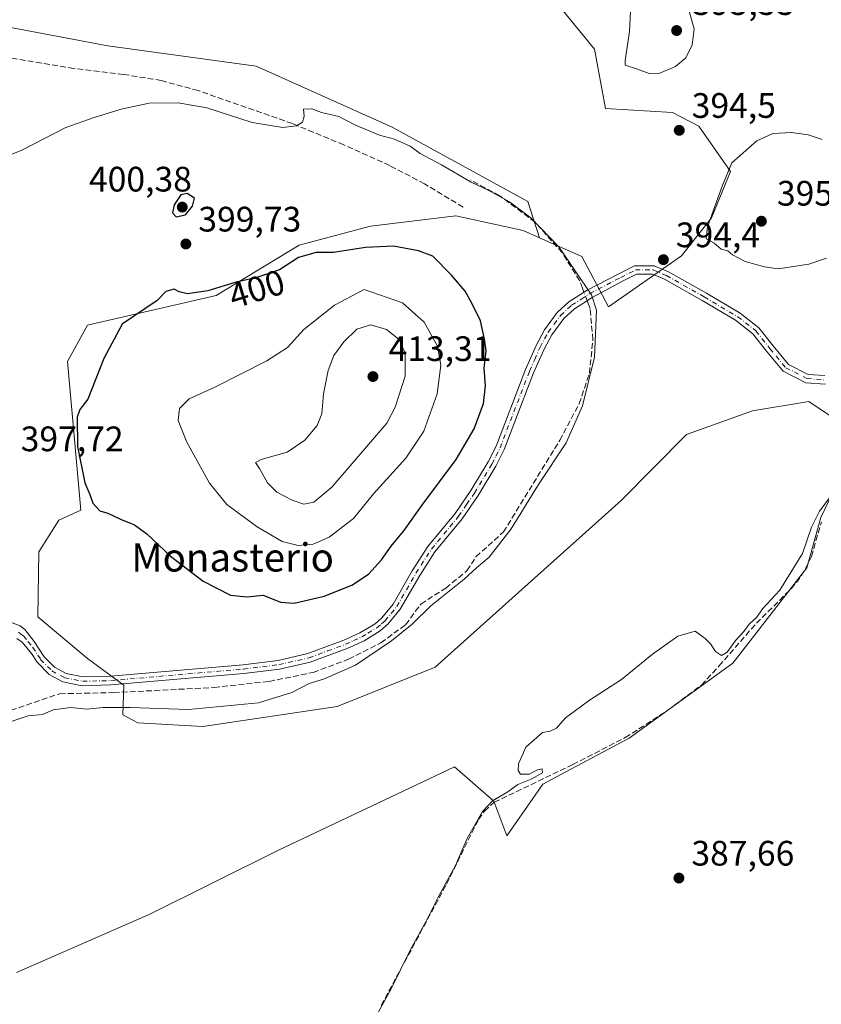
# Model space of a CAD drawing. Units: metres. Extents: x 605281 to 608785, y 4645946 to 4648306.
# Drawn here: x 607439 to 607666, y 4647815 to 4648094 of the extents above; entities that cross this region are included whole.
import ezdxf
from ezdxf.enums import TextEntityAlignment as Align

# ---------------------------------------------------------------- set-up
doc = ezdxf.new("R2010")
doc.units = ezdxf.units.M
doc.header["$MEASUREMENT"] = 0
doc.linetypes.add('DGN Style 3', pattern=[2.307223458686699, 1.648016756204785, -0.6592067024819142])
doc.linetypes.add('DGN Style 4', pattern=[2.6384748266838614, 1.318413404963828, -0.6592067024819142, 0.001648016756204785, -0.6592067024819142])
for name, color, linetype, lineweight in [('Camino Cxs', 7, 'Continuous', 0), ('Camino eje', 30, 'DGN Style 4', 13), ('Corriente artificial lineal', 4, 'DGN Style 3', 13), ('Corriente artificial lineal oculto', 135, 'DGN Style 4', 13), ('Cultivos herbáceos CxS', 92, 'Continuous', 0), ('Cultivos leñosos CxS', 92, 'Continuous', 0), ('Curva de nivel maestra', 30, 'Continuous', 30), ('Curva de nivel normal', 30, 'Continuous', 0), ('Matorral CxS', 135, 'Continuous', 0), ('Punto de cota en terreno', 7, 'Continuous', 0), ('Rótulo de curva de nivel directora', 7, 'Continuous', 0), ('Rótulo de punto de cota en terreno', 7, 'Continuous', 0), ('Senda', 7, 'DGN Style 3', 0), ('Suelo desnudo CxS', 253, 'Continuous', 0), ('Texto cartográfico', 7, 'Continuous', 0)]:
    doc.layers.add(name, color=color, linetype=linetype, lineweight=lineweight)
doc.styles.add('Style-Arial', font='txt')

# ---------------------------------------------------------------- blocks, each defined once
blk = doc.blocks.new('*U19')
at = {"layer": 'Cultivos herbáceos CxS', "color": 92, "linetype": 'Continuous', "lineweight": 0}
blk.add_polyline3d([(607590.6665000003, 4648099.172300001, 393.6059999999998), (607601.7096999995, 4648085.7393, 394.2241999999969), (607604.8989000004, 4648068.8903, 394.4616999999998), (607623.7977, 4648067.829299999, 394.540399999998), (607631.2599, 4648063.9485, 394.2755000000034), (607640.2138999999, 4648051.113100001, 394.9434999999939), (607634.8399999999, 4648037.978700001, 394.8424999999988), (607626.3573000003, 4648027.2125, 394.6435000000056), (607605.7198999999, 4648012.791099999, 394.8252000000066), (607598.1662999997, 4648026.967499999, 394.7936000000045), (607586.1683, 4648032.295700001, 395.8894), (607582.8349000001, 4648042.583699999, 394.6570999999968), (607544.3969000002, 4648063.649700001, 393.9608000000007), (607505.9299, 4648080.883300001, 392.9529999999941), (607463.9299, 4648086.621900001, 392.8274999999995), (607427.3073000005, 4648093.599099999, 392.8478000000032)], dxfattribs=at)
blk = doc.blocks.new('5PATER')
at = {"layer": 'Suelo desnudo CxS', "linetype": 'Continuous', "lineweight": 0}
h = blk.add_hatch(color=51, dxfattribs=at)
edge = h.paths.add_edge_path()
edge.add_ellipse((0, 0), major_axis=(-0.1095731443231308, -0.1110710700762829), ratio=0.9994222409660322, start_angle=0, end_angle=360)

msp = doc.modelspace()

# ---------------------------------------------------------------- linework, layer by layer
at = {"layer": 'Camino Cxs', "color": 7, "linetype": 'Continuous', "lineweight": 0}
for points in [[(607434.8201000001, 4647924.020099999, 396.1781999999948), (607439.0701000001, 4647922.420100001, 396.0578999999998), (607440.4501, 4647921.370100001, 396.1894000000029), (607443.0701000001, 4647918.030099999, 396.090200000006), (607445.8701, 4647913.6801, 396.0017999999982), (607448.8300999999, 4647910.690099999, 395.8843000000052), (607452.0701000001, 4647908.9301, 395.9450999999972), (607456.9001000002, 4647907.9801, 395.8910999999935), (607464.6700999998, 4647908.170100001, 395.8534999999974), (607502.2001, 4647911.420100001, 396.6830000000046), (607512.1201, 4647912.6501, 396.6435000000056), (607520.5401, 4647914.5701, 396.6870999999956), (607530.7401000002, 4647918.340100001, 396.7158999999957), (607535.3101000005, 4647920.420100001, 396.7915999999968), (607538.6501000002, 4647922.440099999, 396.7957000000025), (607539.5800999999, 4647923.0101, 396.7960000000021), (607541.5201000003, 4647924.720100001, 396.8184000000037), (607544.6901000004, 4647928.600099999, 396.8932000000059), (607550.1001000004, 4647937.9801, 397.4790000000066), (607554.5401, 4647944.880100001, 397.8583000000072), (607562.2500999998, 4647954.200099999, 397.9057999999932), (607566.6901000004, 4647960.710100001, 398.027900000001), (607571.6001000004, 4647968.840100001, 398.081600000005), (607573.8501000004, 4647973.3201, 398.1287000000011), (607582.1801000005, 4647995.0101, 397.8837000000058), (607585.1901000004, 4648001.840100001, 397.6425000000018), (607587.5800999999, 4648006.220100001, 397.2422999999981), (607591.2001, 4648011.130100001, 396.7753999999986), (607594.5000999998, 4648014.210100001, 396.4496000000072), (607599.7001, 4648017.5101, 395.4502999999968), (607608.6102999998, 4648022.143100001, 394.6465999999928), (607613.1096999999, 4648024.392899999, 394.5524000000005), (607618.6032999996, 4648024.392899999, 394.5681000000041), (607622.6677000001, 4648022.707699999, 394.656799999997), (607633.4209000003, 4648016.589500001, 394.2173000000039), (607642.9744999995, 4648010.931500001, 394.0371000000014), (607648.3081, 4648006.836100001, 393.741399999999), (607652.3497000001, 4648001.6667, 392.7528000000021), (607656.6908999998, 4647996.439300001, 392.0108999999939), (607662.2377000004, 4647993.623299999, 391.5691999999981), (607666.9726999998, 4647993.2851, 391.341499999995)], [(607434.8201000001, 4647924.020099999, 396.1781999999948), (607439.0701000001, 4647922.420100001, 396.0578999999998), (607440.4501, 4647921.370100001, 396.1894000000029), (607443.0701000001, 4647918.030099999, 396.090200000006), (607445.8701, 4647913.6801, 396.0017999999982), (607448.8300999999, 4647910.690099999, 395.8843000000052), (607452.0701000001, 4647908.9301, 395.9450999999972), (607456.9001000002, 4647907.9801, 395.8910999999935), (607464.6700999998, 4647908.170100001, 395.8534999999974), (607502.2001, 4647911.420100001, 396.6830000000046), (607512.1201, 4647912.6501, 396.6435000000056), (607520.5401, 4647914.5701, 396.6870999999956), (607530.7401000002, 4647918.340100001, 396.7158999999957), (607535.3101000005, 4647920.420100001, 396.7915999999968), (607538.6501000002, 4647922.440099999, 396.7957000000025), (607539.5800999999, 4647923.0101, 396.7960000000021), (607541.5201000003, 4647924.720100001, 396.8184000000037), (607544.6901000004, 4647928.600099999, 396.8932000000059), (607550.1001000004, 4647937.9801, 397.4790000000066), (607554.5401, 4647944.880100001, 397.8583000000072), (607562.2500999998, 4647954.200099999, 397.9057999999932), (607566.6901000004, 4647960.710100001, 398.027900000001), (607571.6001000004, 4647968.840100001, 398.081600000005), (607573.8501000004, 4647973.3201, 398.1287000000011), (607582.1801000005, 4647995.0101, 397.8837000000058), (607585.1901000004, 4648001.840100001, 397.6425000000018), (607587.5800999999, 4648006.220100001, 397.2422999999981), (607591.2001, 4648011.130100001, 396.7753999999986), (607594.5000999998, 4648014.210100001, 396.4496000000072), (607599.7001, 4648017.5101, 395.4502999999968), (607608.6102999998, 4648022.143100001, 394.6465999999928), (607613.1096999999, 4648024.392899999, 394.5524000000005), (607618.6032999996, 4648024.392899999, 394.5681000000041), (607622.6677000001, 4648022.707699999, 394.656799999997), (607633.4209000003, 4648016.589500001, 394.2173000000039), (607642.9744999995, 4648010.931500001, 394.0371000000014), (607648.3081, 4648006.836100001, 393.741399999999), (607652.3497000001, 4648001.6667, 392.7528000000021), (607656.6908999998, 4647996.439300001, 392.0108999999939), (607662.2377000004, 4647993.623299999, 391.5691999999981), (607666.9726999998, 4647993.2851, 391.341499999995)], [(607667.1593000004, 4647990.865700001, 391.2140000000072), (607661.5833000002, 4647991.263900001, 391.4492000000027), (607655.1617000002, 4647994.5241, 391.9575000000041), (607650.4807000002, 4648000.160499999, 392.7007000000012), (607646.6048999997, 4648005.117900001, 393.5837000000029), (607641.6272999998, 4648008.940099999, 393.9903999999952), (607632.2159000002, 4648014.513900001, 394.170499999993), (607621.6105000004, 4648020.547900001, 394.7118999999948), (607618.1255000001, 4648021.992900001, 394.602899999998), (607613.6763000004, 4648021.992900001, 394.5568000000058), (607609.7059000004, 4648020.0077, 394.594299999997), (607601.0401, 4648015.390100001, 395.2596000000049), (607596.0301000001, 4648012.220100001, 396.2262000000046), (607593.0701000001, 4648009.460100001, 396.5651999999973), (607589.7001, 4648004.870100001, 396.9781999999978), (607587.4401000004, 4648000.7301, 397.3334999999934), (607584.4901000002, 4647994.0601, 397.6303000000044), (607576.1401000004, 4647972.3101, 397.6812999999966), (607573.7901, 4647967.640100001, 397.5709000000061), (607568.7901, 4647959.360099999, 397.554999999993), (607564.2500999998, 4647952.690099999, 397.4646000000066), (607556.5601000005, 4647943.4001, 397.4187999999995), (607552.2301000003, 4647936.670100001, 396.9545999999973), (607546.7500999998, 4647927.1801, 396.4608000000007), (607543.3300999999, 4647922.9801, 396.4383999999991), (607541.0701000001, 4647920.9901, 396.3705999999947), (607536.4801000003, 4647918.200099999, 396.3607000000048), (607531.6901000004, 4647916.030099999, 396.3623999999982), (607521.2500999998, 4647912.1601, 396.3649000000005), (607512.5500999996, 4647910.1801, 396.3910999999935), (607502.4600999998, 4647908.9301, 396.421199999997), (607464.8101000005, 4647905.670100001, 395.843200000003), (607456.6801000005, 4647905.470100001, 395.9489999999932), (607451.2100999998, 4647906.550100001, 395.9858999999997), (607447.3101000005, 4647908.670100001, 395.8714999999939), (607443.9101, 4647912.110099999, 396.0350000000035), (607442.3000999996, 4647914.590100001, 396.0957000000053), (607439.6101000002, 4647917.800100001, 396.5396000000038), (607438.1401000004, 4647918.8101, 396.625)], [(607667.1593000004, 4647990.865700001, 391.2140000000072), (607661.5833000002, 4647991.263900001, 391.4492000000027), (607655.1617000002, 4647994.5241, 391.9575000000041), (607650.4807000002, 4648000.160499999, 392.7007000000012), (607646.6048999997, 4648005.117900001, 393.5837000000029), (607641.6272999998, 4648008.940099999, 393.9903999999952), (607632.2159000002, 4648014.513900001, 394.170499999993), (607621.6105000004, 4648020.547900001, 394.7118999999948), (607618.1255000001, 4648021.992900001, 394.602899999998), (607613.6763000004, 4648021.992900001, 394.5568000000058), (607609.7059000004, 4648020.0077, 394.594299999997), (607601.0401, 4648015.390100001, 395.2596000000049), (607596.0301000001, 4648012.220100001, 396.2262000000046), (607593.0701000001, 4648009.460100001, 396.5651999999973), (607589.7001, 4648004.870100001, 396.9781999999978), (607587.4401000004, 4648000.7301, 397.3334999999934), (607584.4901000002, 4647994.0601, 397.6303000000044), (607576.1401000004, 4647972.3101, 397.6812999999966), (607573.7901, 4647967.640100001, 397.5709000000061), (607568.7901, 4647959.360099999, 397.554999999993), (607564.2500999998, 4647952.690099999, 397.4646000000066), (607556.5601000005, 4647943.4001, 397.4187999999995), (607552.2301000003, 4647936.670100001, 396.9545999999973), (607546.7500999998, 4647927.1801, 396.4608000000007), (607543.3300999999, 4647922.9801, 396.4383999999991), (607541.0701000001, 4647920.9901, 396.3705999999947), (607536.4801000003, 4647918.200099999, 396.3607000000048), (607531.6901000004, 4647916.030099999, 396.3623999999982), (607521.2500999998, 4647912.1601, 396.3649000000005), (607512.5500999996, 4647910.1801, 396.3910999999935), (607502.4600999998, 4647908.9301, 396.421199999997), (607464.8101000005, 4647905.670100001, 395.843200000003), (607456.6801000005, 4647905.470100001, 395.9489999999932), (607451.2100999998, 4647906.550100001, 395.9858999999997), (607447.3101000005, 4647908.670100001, 395.8714999999939), (607443.9101, 4647912.110099999, 396.0350000000035), (607442.3000999996, 4647914.590100001, 396.0957000000053), (607439.6101000002, 4647917.800100001, 396.5396000000038), (607438.1401000004, 4647918.8101, 396.625)]]:
    msp.add_polyline3d(points, dxfattribs=at)
at = {"layer": 'Camino eje', "color": 30, "linetype": 'DGN Style 4', "lineweight": 13}
msp.add_polyline3d([(607438.6051000003, 4647920.6151, 396.3000999999931), (607439.2950999998, 4647920.090100001, 396.3344999999972), (607440.0301000001, 4647919.585100001, 396.3276000000042), (607441.3400999998, 4647917.915100001, 396.2348999999958), (607442.6851000005, 4647916.3101, 396.0409000000073), (607444.0850999998, 4647914.1351, 396.0449999999983), (607444.8901000004, 4647912.895099999, 395.9795000000013), (607448.0701000001, 4647909.6801, 395.8601000000053), (607451.6401000004, 4647907.7401, 395.9127000000008), (607456.7901, 4647906.725099999, 395.8920000000071), (607464.7401000002, 4647906.920100001, 395.8081999999995), (607502.3300999999, 4647910.175100001, 396.551999999996), (607512.3350999998, 4647911.415100001, 396.510500000004), (607520.8951000003, 4647913.3651, 396.5222000000067), (607526.1151000002, 4647915.300100001, 396.5334000000003), (607531.2150999998, 4647917.1851, 396.5170999999973), (607533.5000999998, 4647918.225099999, 396.5690000000032), (607535.8951000003, 4647919.3101, 396.5720000000001), (607537.5651000004, 4647920.3201, 396.5902999999962), (607540.0925000003, 4647921.8575, 396.5810000000056), (607541.4550999999, 4647922.995100001, 396.6086000000068), (607542.4250999996, 4647923.850099999, 396.609500000006), (607544.1350999996, 4647925.950099999, 396.6589999999997), (607545.7200999996, 4647927.890100001, 396.6569000000018), (607548.4600999998, 4647932.6351, 396.7387000000017), (607551.1651, 4647937.325099999, 397.2051999999967), (607555.5500999996, 4647944.140100001, 397.6290000000009), (607563.2500999998, 4647953.4451, 397.6695000000037), (607565.5201000003, 4647956.780099999, 397.7697999999946), (607567.7401000002, 4647960.0351, 397.7660000000033), (607572.6951000001, 4647968.2401, 397.7888999999996), (607573.8201000001, 4647970.4801, 397.8530000000028), (607574.9951, 4647972.815099999, 397.9012999999977), (607583.3350999998, 4647994.5351, 397.7433000000019), (607584.8101000005, 4647997.870100001, 397.6624000000011), (607586.3151000004, 4648001.2851, 397.4811999999947), (607588.6401000004, 4648005.545100001, 397.1098999999958), (607590.3251, 4648007.840100001, 396.8666999999987), (607592.1350999996, 4648010.295100001, 396.6695000000037), (607595.2651000004, 4648013.215100001, 396.3224000000046), (607597.8651000002, 4648014.8651, 395.8975000000065), (607600.3701, 4648016.450099999, 395.3525999999983), (607609.1580999997, 4648021.0755, 394.6198000000004), (607613.3929000003, 4648023.1929, 394.5540000000037), (607618.3645000001, 4648023.1929, 394.5823999999994), (607622.1391000003, 4648021.627900001, 394.6848999999929), (607632.8183000004, 4648015.551700001, 394.186400000006), (607642.3009000003, 4648009.935699999, 393.9980999999971), (607647.4565000003, 4648005.9771, 393.6350999999996), (607651.4153000005, 4648000.9135, 392.729800000001), (607655.9263000004, 4647995.481699999, 391.9817999999942), (607661.9105000002, 4647992.443700001, 391.4943000000058), (607667.0661000004, 4647992.0755, 391.2556999999942)], dxfattribs=at)
at = {"layer": 'Corriente artificial lineal', "color": 4, "linetype": 'DGN Style 3', "lineweight": 13}
for points in [[(607598.7499000002, 4648016.907099999, 395.8497999999963), (607598.3300999999, 4648018.030099999, 395.8620999999985), (607597.5500999996, 4648020.130100001, 395.7146000000066), (607592.6401000004, 4648028.0001, 395.3960999999982), (607584.9501, 4648036.710100001, 395.2393000000012), (607574.9001000002, 4648044.220100001, 395.1475999999966), (607566.6801000005, 4648048.630100001, 395.1065999999992)], [(607434.2779000001, 4647897.755899999, 395.9532000000036), (607450.3000999996, 4647903.200099999, 395.9112000000023), (607465.5401, 4647903.5101, 395.8806000000041), (607494.0100999996, 4647904.950099999, 396.1187000000064), (607509.5701000001, 4647906.690099999, 396.226999999999), (607522.0701000001, 4647909.210100001, 396.1312000000034), (607532.1001000004, 4647912.950099999, 396.1316999999981), (607541.2200999996, 4647917.5801, 396.0705000000016), (607548.2401000002, 4647922.7301, 396.1950999999972), (607552.5701000001, 4647928.590100001, 396.3184999999939), (607559.6300999997, 4647933.110099999, 396.1103000000003), (607565.6101000002, 4647938.030099999, 396.1064000000042), (607568.1801000005, 4647941.970100001, 396.3874000000069), (607575.9501, 4647949.0001, 396.1959999999963), (607591.9001000002, 4647974.950099999, 396.1863000000012), (607597.4101, 4647985.290100001, 396.1062999999995), (607600.2801000001, 4647993.9301, 395.8325999999943), (607601.2901, 4648003.440099999, 395.8536000000022), (607600.4901000002, 4648012.2601, 395.665399999998), (607599.9600999998, 4648013.670100001, 395.7090000000026), (607599.6467000004, 4648014.508400001, 395.7372999999934)], [(607541.3400999998, 4647814.9101, 390.4775999999983), (607559.8501000004, 4647849.3101, 390.3488999999972), (607568.8800999997, 4647867.590100001, 390.4728000000032), (607570.5900999998, 4647869.940099999, 390.3656999999948), (607573.3101000005, 4647872.440099999, 390.2737000000052), (607595.6001000004, 4647883.1601, 389.6665000000066), (607610.4501, 4647890.7601, 389.4781999999978), (607622.5500999996, 4647898.520099999, 389.4851000000053), (607632.0201000003, 4647905.6501, 389.4587999999931), (607637.0000999998, 4647911.040100001, 389.7749999999942), (607647.5800999999, 4647923.130100001, 389.9902000000002), (607657.4700999996, 4647932.9301, 389.7746000000043), (607660.4101, 4647936.610099999, 389.8383999999933), (607663.1901000004, 4647942.030099999, 389.7529000000068), (607666.0000999998, 4647951.8201, 389.9928999999975)]]:
    msp.add_polyline3d(points, dxfattribs=at)
at = {"layer": 'Corriente artificial lineal oculto', "color": 135, "linetype": 'DGN Style 4', "lineweight": 13, "extrusion": (0.01536941203013321, -0.0411090640113601, 0.9990364487995211), "elevation": -181341.7206452009, "flags": 128}
msp.add_lwpolyline([(2196834.367885277, 4136937.308928722), (2196834.367885277, 4136939.872260182)], dxfattribs=at)
at = {"layer": 'Cultivos herbáceos CxS', "color": 92, "linetype": 'Continuous', "lineweight": 0}
for points in [[(607586.1683, 4648032.295700001, 395.8894), (607598.1662999997, 4648026.967499999, 394.7936000000045), (607605.7198999999, 4648012.791099999, 394.8252000000066), (607626.3573000003, 4648027.2125, 394.6435000000056), (607634.8399999999, 4648037.978700001, 394.8424999999988), (607640.2138999999, 4648051.113100001, 394.9434999999939), (607631.2599, 4648063.9485, 394.2755000000034), (607623.7977, 4648067.829299999, 394.540399999998), (607604.8989000004, 4648068.8903, 394.4616999999998), (607601.7096999995, 4648085.7393, 394.2241999999969), (607590.6665000003, 4648099.172300001, 393.6059999999998)], [(607586.1683, 4648032.295700001, 395.8894), (607582.8349000001, 4648042.583699999, 394.6570999999968), (607544.3969000002, 4648063.649700001, 393.9608000000007), (607505.9299, 4648080.883300001, 392.9529999999941), (607463.9299, 4648086.621900001, 392.8274999999995), (607427.3073000005, 4648093.599099999, 392.8478000000032), (607431.0415000003, 4648031.8869, 395.3123999999953), (607405.6700999998, 4648031.141899999, 395.2189999999973)]]:
    msp.add_polyline3d(points, dxfattribs=at)
at = {"layer": 'Cultivos leñosos CxS', "color": 92, "linetype": 'Continuous', "lineweight": 0}
for points in [[(607586.1683, 4648032.295700001, 395.8894), (607582.8349000001, 4648042.583699999, 394.6570999999968), (607544.3969000002, 4648063.649700001, 393.9608000000007), (607505.9299, 4648080.883300001, 392.9529999999941), (607463.9299, 4648086.621900001, 392.8274999999995), (607427.3073000005, 4648093.599099999, 392.8478000000032), (607431.0415000003, 4648031.8869, 395.3123999999953), (607405.6700999998, 4648031.141899999, 395.2189999999973)], [(607427.3073000005, 4648093.599099999, 392.8478000000032), (607463.9299, 4648086.621900001, 392.8274999999995), (607505.9299, 4648080.883300001, 392.9529999999941), (607544.3969000002, 4648063.649700001, 393.9608000000007), (607582.8349000001, 4648042.583699999, 394.6570999999968), (607586.1683, 4648032.295700001, 395.8894), (607581.5465000002, 4648034.3477, 396.1970000000001), (607562.4335000003, 4648038.5145, 396.9410000000062), (607538.3406999996, 4648035.6217, 398.5420000000013), (607518.0960999997, 4648030.244700001, 399.4936000000016), (607494.5883, 4648015.9915, 400.3745000000054), (607458.1409, 4648007.576300001, 398.5598000000027), (607452.5333000004, 4647997.2915, 398.4483000000037), (607456.2679000003, 4647955.2149, 399.0099000000046), (607449.9983000001, 4647952.3891, 398.2657000000036), (607444.4128999999, 4647943.413899999, 397.7186999999976), (607444.0447000006, 4647924.9879, 396.5969999999944), (607458.1344999997, 4647913.1391, 396.5996000000014), (607468.4146999996, 4647905.658100001, 395.8524999999936), (607468.1209000006, 4647897.180500001, 395.3163999999961), (607472.4256999996, 4647894.912699999, 395.0252999999939), (607490.8579000002, 4647893.911499999, 394.7774000000064), (607528.8819000004, 4647899.5485, 394.1199999999953), (607556.6637000004, 4647910.753699999, 393.1812000000064), (607609.3295, 4647957.8935, 392.5418999999966), (607627.7991000004, 4647976.6369, 392.0080000000016), (607646.4583000002, 4647983.300899999, 391.706600000005), (607662.4518999998, 4647985.966499999, 391.1587), (607674.4463000001, 4647977.969699999, 390.4885999999969)], [(607586.1683, 4648032.295700001, 395.8894), (607581.5465000002, 4648034.3477, 396.1970000000001), (607562.4335000003, 4648038.5145, 396.9410000000062), (607538.3406999996, 4648035.6217, 398.5420000000013), (607518.0960999997, 4648030.244700001, 399.4936000000016), (607494.5883, 4648015.9915, 400.3745000000054), (607458.1409, 4648007.576300001, 398.5598000000027), (607452.5333000004, 4647997.2915, 398.4483000000037), (607456.2679000003, 4647955.2149, 399.0099000000046), (607449.9983000001, 4647952.3891, 398.2657000000036), (607444.4128999999, 4647943.413899999, 397.7186999999976), (607444.0447000006, 4647924.9879, 396.5969999999944), (607458.1344999997, 4647913.1391, 396.5996000000014), (607468.4146999996, 4647905.658100001, 395.8524999999936), (607468.1209000006, 4647897.180500001, 395.3163999999961), (607472.4256999996, 4647894.912699999, 395.0252999999939), (607490.8579000002, 4647893.911499999, 394.7774000000064), (607528.8819000004, 4647899.5485, 394.1199999999953), (607556.6637000004, 4647910.753699999, 393.1812000000064), (607609.3295, 4647957.8935, 392.5418999999966), (607627.7991000004, 4647976.6369, 392.0080000000016), (607646.4583000002, 4647983.300899999, 391.706600000005), (607662.4518999998, 4647985.966499999, 391.1587), (607674.4463000001, 4647977.969699999, 390.4885999999969)], [(607674.4463000001, 4647977.969699999, 390.4885999999969), (607674.2165000001, 4647970.556700001, 390.123900000006), (607665.8821, 4647953.0941, 390.0576000000001), (607661.9133000001, 4647938.806500001, 389.8803000000044), (607640.8788999999, 4647911.8191, 389.7798000000039), (607611.5749000004, 4647890.593900001, 389.4049999999988), (607593.5909000002, 4647881.0527, 389.6904000000068), (607587.0979000004, 4647877.607899999, 389.7407999999996), (607576.9353, 4647862.954299999, 389.1478999999963), (607573.2587000001, 4647872.761499999, 390.292300000001), (607562.1256999997, 4647882.5031, 391.4943999999959), (607512.0245000003, 4647858.8441, 392.0022999999928), (607475.8399, 4647840.751900001, 392.8466999999946), (607438.0500999996, 4647824.279300001, 392.741200000004)], [(607674.4463000001, 4647977.969699999, 390.4885999999969), (607674.2165000001, 4647970.556700001, 390.123900000006), (607665.8821, 4647953.0941, 390.0576000000001), (607661.9133000001, 4647938.806500001, 389.8803000000044), (607640.8788999999, 4647911.8191, 389.7798000000039), (607611.5749000004, 4647890.593900001, 389.4049999999988), (607593.5909000002, 4647881.0527, 389.6904000000068), (607587.0979000004, 4647877.607899999, 389.7407999999996), (607576.9353, 4647862.954299999, 389.1478999999963), (607573.2587000001, 4647872.761499999, 390.292300000001), (607562.1256999997, 4647882.5031, 391.4943999999959), (607512.0245000003, 4647858.8441, 392.0022999999928), (607475.8399, 4647840.751900001, 392.8466999999946), (607438.0500999996, 4647824.279300001, 392.741200000004)], [(607674.2165000001, 4647970.556700001, 390.123900000006), (607665.8821, 4647953.0941, 390.0576000000001), (607661.9133000001, 4647938.806500001, 389.8803000000044), (607640.8788999999, 4647911.8191, 389.7798000000039), (607611.5749000004, 4647890.593900001, 389.4049999999988), (607593.5909000002, 4647881.0527, 389.6904000000068), (607587.0979000004, 4647877.607899999, 389.7407999999996), (607576.9353, 4647862.954299999, 389.1478999999963), (607573.2587000001, 4647872.761499999, 390.292300000001), (607562.1256999997, 4647882.5031, 391.4943999999959), (607512.0245000003, 4647858.8441, 392.0022999999928), (607475.8399, 4647840.751900001, 392.8466999999946), (607438.0500999996, 4647824.279300001, 392.741200000004)], [(607438.0500999996, 4647824.279300001, 392.741200000004), (607475.8399, 4647840.751900001, 392.8466999999946), (607512.0245000003, 4647858.8441, 392.0022999999928), (607562.1256999997, 4647882.5031, 391.4943999999959), (607573.2587000001, 4647872.761499999, 390.292300000001), (607576.9353, 4647862.954299999, 389.1478999999963), (607587.0979000004, 4647877.607899999, 389.7407999999996), (607593.5909000002, 4647881.0527, 389.6904000000068), (607611.5749000004, 4647890.593900001, 389.4049999999988), (607640.8788999999, 4647911.8191, 389.7798000000039), (607661.9133000001, 4647938.806500001, 389.8803000000044), (607665.8821, 4647953.0941, 390.0576000000001), (607674.2165000001, 4647970.556700001, 390.123900000006)]]:
    msp.add_polyline3d(points, dxfattribs=at)
at = {"layer": 'Curva de nivel maestra', "color": 30, "linetype": 'Continuous', "lineweight": 30, "elevation": 400, "flags": 128}
for points in [[(607483.2599999999, 4648038.280099999), (607485.8799999999, 4648038.770099999), (607487.8899999997, 4648041.290100001), (607488.4199999999, 4648043.5701), (607486.3700000001, 4648044.8301), (607484.5800000001, 4648044.470100001), (607482.6699999999, 4648041.6601), (607482.2300000006, 4648039.380100001), (607483.2599999999, 4648038.280099999)], [(607516.6799999997, 4647928.8201), (607525.1399999997, 4647930.8201), (607533.0199999996, 4647933.940099999), (607537.7400000002, 4647937.020099999), (607541.4299999997, 4647941.140100001), (607544.1500000004, 4647944.950099999), (607547.7599999999, 4647949.290100001), (607553.1200000001, 4647956.860099999), (607562.5999999996, 4647969.5101), (607567.6200000001, 4647978.2401), (607570.3099999996, 4647985.340100001), (607570.8799999999, 4647990.360099999), (607570.5, 4647995.370100001), (607571.0499999998, 4648000.280099999), (607570.5800000001, 4648003.5601), (607569.4500000002, 4648008.790100001), (607567.1200000001, 4648013.600099999), (607565.0800000001, 4648017.220100001), (607561.2599999999, 4648021.7401), (607555.9500000002, 4648027.090100001), (607551.9299999997, 4648028.6501), (607544.7800000003, 4648029.970100001), (607536.8600000005, 4648029.5601), (607527.8200000003, 4648028.120100001), (607522.9600000001, 4648028.1601), (607517.8700000001, 4648026.720100001), (607512.5199999996, 4648023.2601), (607506.1399999997, 4648021.040100001), (607500.2599999999, 4648019.710100001), (607492.2800000003, 4648017.2501), (607486.4500000002, 4648016.4801), (607484.1399999997, 4648016.9801), (607482.6900000004, 4648017.790100001), (607480.3600000005, 4648017.0701), (607477.8399999999, 4648014.5601), (607467.9699999997, 4648007.880100001), (607462.75, 4647998.100099999), (607458.25, 4647986.5801), (607455.9699999997, 4647983.690099999), (607455.2000000002, 4647981.530099999), (607455.3200000003, 4647973.2301), (607457.4299999997, 4647962.9101), (607458.8200000003, 4647959.640100001), (607459.6799999997, 4647957.1601), (607461.6799999997, 4647955.020099999), (607463.9400000004, 4647954.280099999), (607467.4800000006, 4647952.610099999), (607471.4199999999, 4647951.020099999), (607474.9699999997, 4647948.4901), (607481.6900000004, 4647942.1801), (607490.9500000002, 4647935.100099999), (607498.6200000001, 4647931.100099999), (607503.2800000003, 4647930.600099999), (607507.9199999999, 4647931.0601), (607512.7800000003, 4647929.100099999), (607516.6799999997, 4647928.8201)]]:
    msp.add_lwpolyline(points, dxfattribs=at)
at = {"layer": 'Curva de nivel normal', "color": 30, "linetype": 'Continuous', "lineweight": 0, "flags": 128}
for points, elevation in [([(607616.9400000004, 4648105.710100001), (607614.6799999997, 4648103.9801), (607612.0700000003, 4648098.340100001), (607611.6200000001, 4648090.7601), (607610.3799999999, 4648082.520099999), (607610.4000000004, 4648081.1801), (607613.9199999999, 4648080.030099999), (607617.1799999997, 4648078.840100001), (607620.2599999999, 4648078.890100001), (607624.7199999997, 4648080.8201), (607627.6299999999, 4648083.220100001), (607629.4000000004, 4648086.970100001), (607629.9800000006, 4648091.5101), (607626.9699999997, 4648102.120100001), (607624.1200000001, 4648104.200099999), (607620.2400000002, 4648105.620100001), (607616.9400000004, 4648105.710100001)], 395), ([(607433.4800000006, 4648054.6801), (607439.5999999996, 4648057.0801), (607452.0599999996, 4648063.550100001), (607460.0599999996, 4648066.340100001), (607467.7000000002, 4648068.720100001), (607475.6100000005, 4648070.470100001), (607483.8700000001, 4648070.4801), (607491.9800000006, 4648069.140100001), (607504.7999999998, 4648064.920100001), (607513.5199999996, 4648063.5101), (607517.3600000005, 4648063.9801), (607519.0199999996, 4648065.0601), (607519.5599999996, 4648066.720100001), (607519.3600000005, 4648068.7501), (607521.7000000002, 4648068.800100001), (607524.4199999999, 4648067.8201), (607529.3300000001, 4648066.640100001), (607534.0899999999, 4648064.2401), (607540.8600000005, 4648061.340100001), (607545.1200000001, 4648060.270099999), (607549.54, 4648058.2401), (607552.3600000005, 4648056.140100001), (607558.4400000004, 4648052.940099999), (607566.7800000003, 4648048.040100001), (607571.8399999999, 4648045.6501), (607577.6299999999, 4648042.440099999), (607583.7000000002, 4648037.9801), (607591.6399999997, 4648029.700099999), (607600.9000000004, 4648016.110099999), (607602.2999999998, 4648011.8301), (607601.7000000002, 4647998.460100001), (607598.3799999999, 4647984.7301), (607593.6699999999, 4647974.280099999), (607585.9000000004, 4647962.4101), (607578.1299999999, 4647949.850099999), (607571.8799999999, 4647941.880100001), (607568.3600000005, 4647938.880100001), (607564.7999999998, 4647935.600099999), (607555.3499999996, 4647928.0801), (607550.1200000001, 4647922.9301), (607544.2800000003, 4647918.1601), (607534.0099999999, 4647911.3201), (607525.0199999996, 4647907.340100001), (607520.9800000006, 4647906.100099999), (607516.0199999996, 4647903.5001), (607506.5599999996, 4647900.5701), (607486.7699999996, 4647898.710100001), (607470.2800000003, 4647899.290100001), (607462.5899999999, 4647899.3301), (607457.8399999999, 4647898.790100001), (607453.4000000004, 4647899.280099999), (607448.4000000004, 4647898.6601), (607445.4000000004, 4647897.300100001), (607441.4000000004, 4647896.970100001), (607436.5199999996, 4647895.360099999)], 395), ([(607657.5300000003, 4648062.120100001), (607652.25, 4648061.850099999), (607647.6799999997, 4648059.7401), (607640.6799999997, 4648053.550100001), (607637.8600000005, 4648046.880100001), (607633.7599999999, 4648035.4001), (607633.3399999999, 4648031.9801), (607635.6399999997, 4648030.780099999), (607637.6500000004, 4648029.120100001), (607639.5, 4648028.640100001), (607640.8700000001, 4648027.450099999), (607644.3700000001, 4648025.620100001), (607649.8399999999, 4648024.0801), (607653.7300000006, 4648023.540100001), (607662.4400000004, 4648024.860099999), (607667.4100000003, 4648026.520099999)], 395), ([(607666.2000000002, 4648060.110099999), (607662.25, 4648061.4801), (607657.5300000003, 4648062.120100001)], 395), ([(607536.5, 4648017.640100001), (607528.1200000001, 4648013.190099999), (607519.3799999999, 4648006.360099999), (607514.7699999996, 4648001.2601), (607508.9600000001, 4647997.5001), (607494.2199999997, 4647990.020099999), (607486.9600000001, 4647986.6801), (607484.1799999997, 4647983.920100001), (607483.8600000005, 4647980.520099999), (607486.29, 4647974.440099999), (607492.7000000002, 4647962.850099999), (607497.6399999997, 4647956.790100001), (607506.1900000004, 4647950.4901), (607513.2400000002, 4647946.300100001), (607517.8200000003, 4647945.140100001), (607522.1100000005, 4647945.5601), (607526.5999999996, 4647947.5001), (607533.4600000001, 4647952.8201), (607539.1699999999, 4647959.8301), (607548.3200000003, 4647969.880100001), (607553.4199999999, 4647977.5601), (607557.1799999997, 4647988.130100001), (607558.1900000004, 4647996.2401), (607557.2400000002, 4648001.6501), (607553.4600000001, 4648008.390100001), (607547.3399999999, 4648013.840100001), (607536.5, 4648017.640100001)], 405), ([(607538.3600000005, 4648007.6501), (607534.4699999997, 4648006.4001), (607530.7199999997, 4648002.880100001), (607527.9000000004, 4647998.9801), (607526.2800000003, 4647994.770099999), (607524.9800000006, 4647988.120100001), (607524.4900000002, 4647982.440099999), (607523.2100000001, 4647979.1801), (607519.7300000006, 4647974.960100001), (607514.7300000006, 4647971.5701), (607507.3700000001, 4647969.5601), (607505.7699999996, 4647968.6601), (607506.8700000001, 4647967.020099999), (607509.1200000001, 4647962.940099999), (607511.7699999996, 4647960.2601), (607516.1399999997, 4647957.960100001), (607519.3799999999, 4647956.840100001), (607522.2599999999, 4647957.4301), (607527.3499999996, 4647961.670100001), (607542.9699999997, 4647979.800100001), (607545.2699999996, 4647984.300100001), (607548.1500000004, 4647993.1601), (607548.0999999996, 4647999.600099999), (607546.4000000004, 4648003.540100001), (607542.8399999999, 4648006.3301), (607538.3600000005, 4648007.6501)], 410), ([(607539.54, 4647811.210100001), (607544.1799999997, 4647819.630100001), (607549.5700000003, 4647830.550100001), (607554.0099999999, 4647838.630100001), (607557.4199999999, 4647845.550100001), (607562.4000000004, 4647854.550100001), (607565.6500000004, 4647862.210100001), (607569.9800000006, 4647869.880100001), (607572.8799999999, 4647872.8201), (607577.1900000004, 4647875.420100001), (607580.0700000003, 4647877.5101), (607583.7599999999, 4647878.960100001), (607587.0300000003, 4647880.7501), (607586.9600000001, 4647881.920100001), (607585.6200000001, 4647881.670100001), (607583.25, 4647880.390100001), (607580.8200000003, 4647880.460100001), (607580.1200000001, 4647881.460100001), (607580.1900000004, 4647883.350099999), (607582.25, 4647888.0801), (607586.9900000002, 4647892.200099999), (607589.2300000006, 4647892.5601), (607590.9600000001, 4647893.460100001), (607593.5, 4647896.380100001), (607595.9500000002, 4647898.190099999), (607600.3300000001, 4647901.380100001), (607609.4000000004, 4647907.210100001), (607618.1399999997, 4647914.420100001), (607625.3200000003, 4647919.5101), (607630.2599999999, 4647920.940099999), (607633.0599999996, 4647918.870100001), (607634.5800000001, 4647917.360099999), (607635.9800000006, 4647915.170100001), (607637.6699999999, 4647914.040100001), (607639.3499999996, 4647914.940099999), (607641.7400000002, 4647918.3201), (607644.0599999996, 4647920.850099999), (607645.5800000001, 4647922.880100001), (607647.6799999997, 4647924.880100001), (607649.2800000003, 4647927.2401), (607654.2000000002, 4647932.5001), (607660.6200000001, 4647942.940099999), (607663.1699999999, 4647950.390100001), (607665.4199999999, 4647954.880100001), (607668.9199999999, 4647959.550100001)], 390)]:
    msp.add_lwpolyline(points, dxfattribs=dict(at, elevation=elevation))
at = {"layer": 'Matorral CxS', "color": 135, "linetype": 'Continuous', "lineweight": 0}
for points in [[(607674.4463000001, 4647977.969699999, 390.4885999999969), (607662.4518999998, 4647985.966499999, 391.1587), (607646.4583000002, 4647983.300899999, 391.706600000005), (607627.7991000004, 4647976.6369, 392.0080000000016), (607609.3295, 4647957.8935, 392.5418999999966), (607556.6637000004, 4647910.753699999, 393.1812000000064), (607528.8819000004, 4647899.5485, 394.1199999999953), (607490.8579000002, 4647893.911499999, 394.7774000000064), (607472.4256999996, 4647894.912699999, 395.0252999999939), (607468.1209000006, 4647897.180500001, 395.3163999999961), (607468.4146999996, 4647905.658100001, 395.8524999999936), (607458.1344999997, 4647913.1391, 396.5996000000014), (607444.0447000006, 4647924.9879, 396.5969999999944), (607444.4128999999, 4647943.413899999, 397.7186999999976), (607449.9983000001, 4647952.3891, 398.2657000000036), (607456.2679000003, 4647955.2149, 399.0099000000046), (607452.5333000004, 4647997.2915, 398.4483000000037), (607458.1409, 4648007.576300001, 398.5598000000027), (607494.5883, 4648015.9915, 400.3745000000054), (607518.0960999997, 4648030.244700001, 399.4936000000016), (607538.3406999996, 4648035.6217, 398.5420000000013), (607562.4335000003, 4648038.5145, 396.9410000000062), (607581.5465000002, 4648034.3477, 396.1970000000001), (607586.1683, 4648032.295700001, 395.8894), (607598.1662999997, 4648026.967499999, 394.7936000000045), (607605.7198999999, 4648012.791099999, 394.8252000000066), (607626.3573000003, 4648027.2125, 394.6435000000056), (607634.8399999999, 4648037.978700001, 394.8424999999988), (607640.2138999999, 4648051.113100001, 394.9434999999939), (607631.2599, 4648063.9485, 394.2755000000034), (607623.7977, 4648067.829299999, 394.540399999998), (607604.8989000004, 4648068.8903, 394.4616999999998), (607601.7096999995, 4648085.7393, 394.2241999999969), (607590.6665000003, 4648099.172300001, 393.6059999999998)], [(607586.1683, 4648032.295700001, 395.8894), (607598.1662999997, 4648026.967499999, 394.7936000000045), (607605.7198999999, 4648012.791099999, 394.8252000000066), (607626.3573000003, 4648027.2125, 394.6435000000056), (607634.8399999999, 4648037.978700001, 394.8424999999988), (607640.2138999999, 4648051.113100001, 394.9434999999939), (607631.2599, 4648063.9485, 394.2755000000034), (607623.7977, 4648067.829299999, 394.540399999998), (607604.8989000004, 4648068.8903, 394.4616999999998), (607601.7096999995, 4648085.7393, 394.2241999999969), (607590.6665000003, 4648099.172300001, 393.6059999999998)], [(607586.1683, 4648032.295700001, 395.8894), (607581.5465000002, 4648034.3477, 396.1970000000001), (607562.4335000003, 4648038.5145, 396.9410000000062), (607538.3406999996, 4648035.6217, 398.5420000000013), (607518.0960999997, 4648030.244700001, 399.4936000000016), (607494.5883, 4648015.9915, 400.3745000000054), (607458.1409, 4648007.576300001, 398.5598000000027), (607452.5333000004, 4647997.2915, 398.4483000000037), (607456.2679000003, 4647955.2149, 399.0099000000046), (607449.9983000001, 4647952.3891, 398.2657000000036), (607444.4128999999, 4647943.413899999, 397.7186999999976), (607444.0447000006, 4647924.9879, 396.5969999999944), (607458.1344999997, 4647913.1391, 396.5996000000014), (607468.4146999996, 4647905.658100001, 395.8524999999936), (607468.1209000006, 4647897.180500001, 395.3163999999961), (607472.4256999996, 4647894.912699999, 395.0252999999939), (607490.8579000002, 4647893.911499999, 394.7774000000064), (607528.8819000004, 4647899.5485, 394.1199999999953), (607556.6637000004, 4647910.753699999, 393.1812000000064), (607609.3295, 4647957.8935, 392.5418999999966), (607627.7991000004, 4647976.6369, 392.0080000000016), (607646.4583000002, 4647983.300899999, 391.706600000005), (607662.4518999998, 4647985.966499999, 391.1587), (607674.4463000001, 4647977.969699999, 390.4885999999969)]]:
    msp.add_polyline3d(points, dxfattribs=at)
at = {"layer": 'Senda', "color": 7, "linetype": 'DGN Style 3', "lineweight": 0}
msp.add_polyline3d([(607564.5301000001, 4648040.960100001, 396.5920999999944), (607553.6201, 4648047.590100001, 395.998900000006), (607543.7801000001, 4648052.7401, 395.7375000000029), (607530.7401000002, 4648058.610099999, 395.5093000000052), (607516.2001, 4648064.640100001, 395.0350999999937), (607489.5201000003, 4648073.9801, 394.6587), (607479.0900999998, 4648076.8201, 394.4663), (607468.3901000004, 4648078.5701, 394.2617999999929), (607454.2801000001, 4648080.2301, 393.926999999996), (607437.8300999999, 4648083.020099999, 393.3945999999996), (607430.2901, 4648084.110099999, 393.4133000000002), (607426.7301000003, 4648084.120100001, 393.4462000000058), (607423.4801000003, 4648083.52, 393.3441000000021)], dxfattribs=at)

# ---------------------------------------------------------------- block references
at = {"layer": 'Cultivos herbáceos CxS', "color": 92, "linetype": 'Continuous', "lineweight": 0}
msp.add_blockref('*U19', (0, 0), dxfattribs=at)
at = {"layer": 'Punto de cota en terreno', "color": 7, "linetype": 'Continuous', "lineweight": 0, "xscale": 10, "yscale": 10, "zscale": 10}
for p in [(607625, 4648091, 395.5500000000029), (607625.7400000002, 4648062.74, 394.5), (607485, 4648041, 400.3800000000047), (607649, 4648037, 395.9900000000052), (607486.0099999999, 4648030.550000001, 399.7299999999959), (607621.25, 4648026.109999999, 394.3999999999942), (607539, 4647993, 413.3099999999977), (607625.6500000004, 4647851, 387.6600000000035)]:
    msp.add_blockref('5PATER', p, dxfattribs=at)

# ---------------------------------------------------------------- texts
at = {"layer": 'Rótulo de curva de nivel directora', "color": 7, "linetype": 'Continuous', "lineweight": 0, "style": 'Style-Arial'}
msp.add_text('400', height=7.000000000000002, rotation=17.1329740266997, dxfattribs=at).set_placement((607506.0938413378, 4648017.823893567), align=Align.MIDDLE_CENTER)
at = {"layer": 'Rótulo de punto de cota en terreno', "color": 7, "linetype": 'Continuous', "lineweight": 0, "style": 'Style-Arial'}
for s, p in [('395,55', (607629.4096999997, 4648095.409700001)), ('394,5', (607629.2677999996, 4648066.2678)), ('400,38', (607458.5672000004, 4648045.409700001)), ('395,99', (607653.4096999997, 4648041.409700001)), ('399,73', (607489.5378000002, 4648034.0778)), ('394,4', (607624.7778000003, 4648029.637800001)), ('413,31', (607543.4096999997, 4647997.409700001)), ('397,72', (607439.2278000005, 4647971.867799999)), ('387,66', (607629.1777999997, 4647854.527799999))]:
    msp.add_text(s, height=7.000000000000002, dxfattribs=at).set_placement(p)
at = {"layer": 'Texto cartográfico', "color": 7, "linetype": 'Continuous', "lineweight": 0, "style": 'Style-Arial'}
msp.add_text('Monasterio', height=8, dxfattribs=at).set_placement((607499.2578951219, 4647941.800150001), align=Align.MIDDLE_CENTER)

doc.saveas('drawing.dxf')
